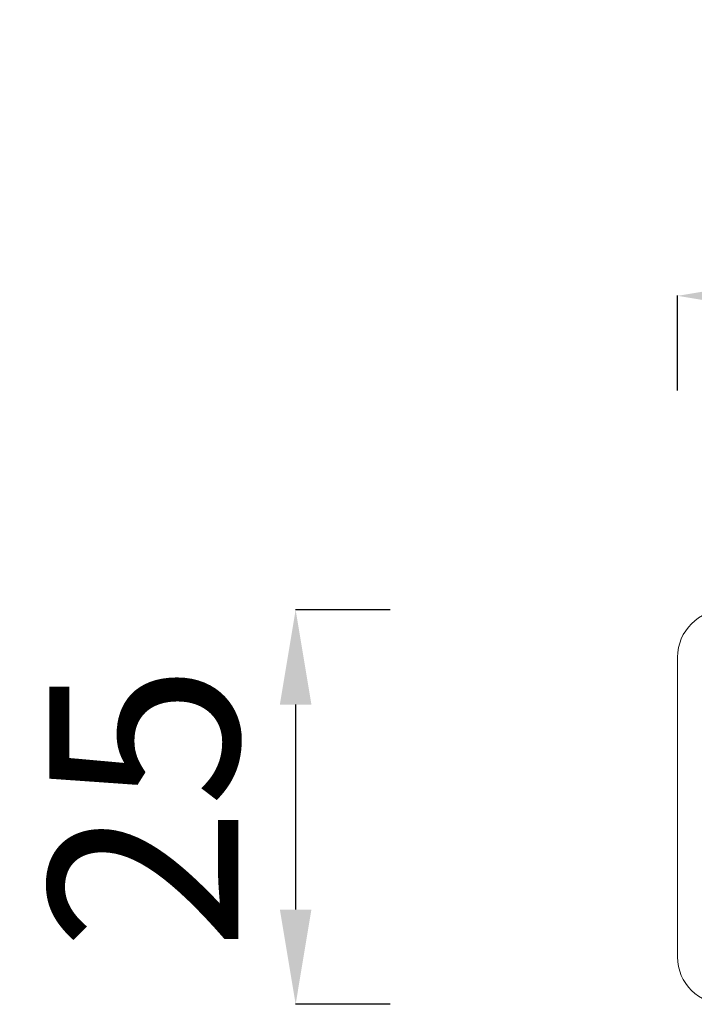
# Model space of a CAD drawing. Units: inches. Extents: x 6415 to 8813, y -494 to 3538.
# Drawn here: x 6415 to 6843, y -494 to 130 of the extents above; entities that cross this region are included whole.
import ezdxf

# ---------------------------------------------------------------- set-up
doc = ezdxf.new("R2010")
doc.units = ezdxf.units.IN
doc.header["$MEASUREMENT"] = 0
doc.styles.get("Standard").update_dxf_attribs({"font": 'arial.ttf'})
doc.dimstyles.get("Standard").update_dxf_attribs({"dimtxt": 0.18, "dimasz": 0.18, "dimexe": 0.18, "dimexo": 0.0625, "dimgap": 0.09, "dimtad": 0, "dimtih": 1, "dimtoh": 1, "dimdec": 4, "dimzin": 0, "dimdsep": 46, "dimtxsty": 'Standard', "dimcen": 0.09, "dimadec": 0, "dimazin": 0, "dimtfac": 1, "dimtdec": 4, "dimtofl": 0, "dimtmove": 0, "dimatfit": 3, "dimfxl": 1, "dimtolj": 1, "dimtzin": 0, "dimarcsym": 0})

# ---------------------------------------------------------------- blocks, each defined once
blk = doc.blocks.new('A$Cbf4944d2')
at = {"color": 0, "linetype": 'Continuous', "lineweight": 0}
blk.add_line((-1813.86, 695.97), (-1813.86, 885.97), dxfattribs=at)
for centre, start, end in [((-1783.86, 885.97), 90, 180), ((-1783.86, 695.97), 180, 270)]:
    blk.add_arc(centre, 30, start, end, dxfattribs=at)
blk = doc.blocks.new('*D23')
at = {"color": 0, "lineweight": -2, "transparency": 16777216}
for p, q in [((6832.29, -105.35), (6832.29, -45.17)), ((6892.29, -45.35), (7607.97, -45.35)), ((7667.97, -105.35), (7667.97, -45.17))]:
    blk.add_line(p, q, dxfattribs=at)
at = {"color": 0, "transparency": 16777216}
for points in [[(6892.29, -35.35), (6892.29, -55.35), (6832.29, -45.35)], [(7607.97, -35.35), (7607.97, -55.35), (7667.97, -45.35)]]:
    blk.add_solid(points, dxfattribs=at)
at = {"layer": 'Defpoints', "color": 0, "transparency": 16777216}
for p in [(7667.97, -45.35), (7667.97, -369.39), (6832.29, -406.9)]:
    blk.add_point(p, dxfattribs=at)
at = {"color": 0, "transparency": 16777216, "insert": (7250.13, 50.92), "char_height": 120, "attachment_point": 5}
blk.add_mtext('\\A1;85', dxfattribs=at)
blk = doc.blocks.new('*D24')
at = {"color": 0, "lineweight": -2, "transparency": 16777216}
for p, q in [((6650.05, -244.39), (6589.87, -244.39)), ((6590.05, -304.39), (6590.05, -434.39)), ((6650.05, -494.39), (6589.87, -494.39))]:
    blk.add_line(p, q, dxfattribs=at)
at = {"color": 0, "transparency": 16777216}
for points in [[(6580.05, -304.39), (6600.05, -304.39), (6590.05, -244.39)], [(6580.05, -434.39), (6600.05, -434.39), (6590.05, -494.39)]]:
    blk.add_solid(points, dxfattribs=at)
at = {"layer": 'Defpoints', "color": 0, "transparency": 16777216}
for p in [(6862.29, -244.39), (6590.05, -494.39), (6862.29, -494.39)]:
    blk.add_point(p, dxfattribs=at)
at = {"color": 0, "transparency": 16777216, "insert": (6493.78, -369.39), "char_height": 120, "attachment_point": 5, "rotation": 90}
blk.add_mtext('\\A1;25', dxfattribs=at)

msp = doc.modelspace()

# ---------------------------------------------------------------- block references
msp.add_blockref('A$Cbf4944d2', (8646.14883, -1160.35531))

# ---------------------------------------------------------------- dimensions: what is measured, and where the dimension line sits
dim = msp.add_linear_dim(base=(7667.96742, -45.35289), p1=(6832.29158, -406.89868), p2=(7667.96742, -369.38562), text='85', dimstyle='Standard', override={"dimtxt": 120, "dimasz": 60, "dimgap": 35, "dimtad": 2, "dimtih": 0, "dimtoh": 0, "dimfxl": 60, "dimfxlon": 1})
dim.commit()
dim.dimension.update_dxf_attribs({"geometry": '*D23', "text_midpoint": (7250.1295, -45.35289), "dimtype": 160})
dim = msp.add_linear_dim(base=(6590.04515, -494.38562), p1=(6862.29158, -244.38562), p2=(6862.29158, -494.38562), angle=90, text='25', dimstyle='Standard', override={"dimtxt": 120, "dimasz": 60, "dimgap": 35, "dimtad": 2, "dimtih": 0, "dimtoh": 0, "dimfxl": 60, "dimfxlon": 1})
dim.commit()
dim.dimension.update_dxf_attribs({"geometry": '*D24', "text_midpoint": (6493.7764, -369.38562)})

doc.saveas('drawing.dxf')
